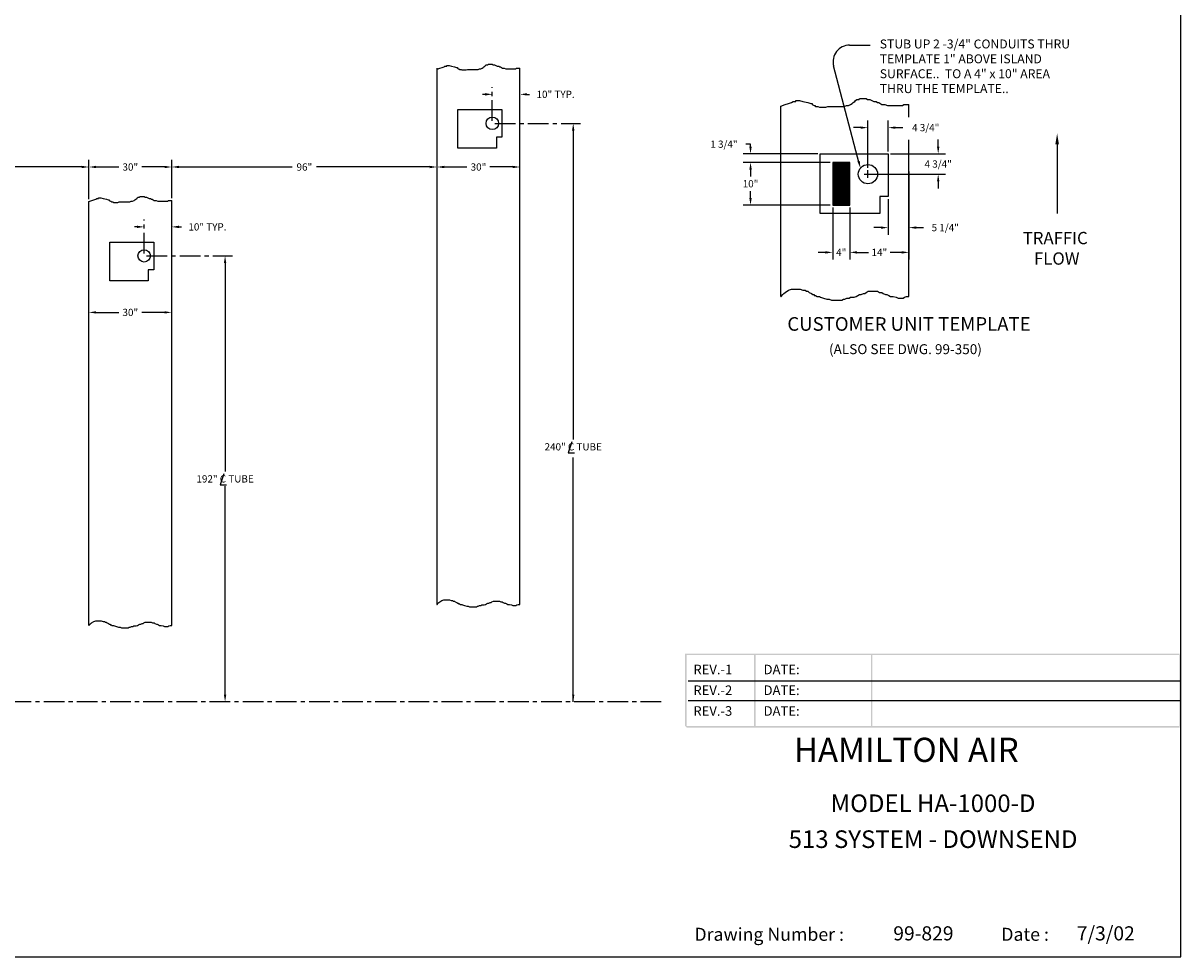
# Model space of a CAD drawing. Extents: x 76 to 1031, y 45 to 611.
# Drawn here: x 612 to 1031, y 45 to 383 of the extents above; entities that cross this region are included whole.
import ezdxf
from ezdxf.enums import TextEntityAlignment as Align

# ---------------------------------------------------------------- set-up
doc = ezdxf.new("R2010")
doc.units = 0
doc.header["$LTSCALE"] = 6
doc.header["$MEASUREMENT"] = 0
doc.linetypes.add('CENTER', pattern=[2, 1.25, -0.25, 0.25, -0.25])
doc.layers.get('0').update_dxf_attribs({"linetype": 'CONTINUOUS'})
doc.layers.get('DEFPOINTS').update_dxf_attribs({"linetype": 'CONTINUOUS'})
doc.layers.add('2', color=7, linetype='CONTINUOUS')
doc.styles.add('ROMAND', font='romand')
doc.dimstyles.get("Standard").update_dxf_attribs({"dimtxt": 0.18, "dimasz": 0.18, "dimexe": 0.18, "dimexo": 0.0625, "dimgap": 0.09, "dimtad": 0, "dimtih": 1, "dimtoh": 1, "dimdec": 4, "dimzin": 0, "dimdsep": 46, "dimtxsty": 'Standard', "dimcen": 0.09, "dimadec": 0, "dimazin": 0, "dimtfac": 1, "dimtdec": 4, "dimtofl": 0, "dimtmove": 0, "dimatfit": 3, "dimfxl": 0, "dimtolj": 1, "dimtzin": 0, "dimarcsym": 0})

# ---------------------------------------------------------------- blocks, each defined once
blk = doc.blocks.new('350')
blk.add_text('(ALSO SEE DWG. 99-350)', height=2.88).set_placement((-26.98, -1.17))
blk = doc.blocks.new('*D18')
at = {"color": 7, "linetype": 'Continuous', "lineweight": -2}
for p, q in [((635.46, 251.02), (635.46, 281.17)), ((665.46, 252.8), (665.46, 281.17)), ((638.09, 278.54), (646.3, 278.54)), ((662.84, 278.54), (654.62, 278.54))]:
    blk.add_line(p, q, dxfattribs=at)
at = {"color": 7, "linetype": 'Continuous'}
for points in [[(638.09, 278.98), (638.09, 278.11), (635.46, 278.54)], [(662.84, 278.98), (662.84, 278.11), (665.46, 278.54)]]:
    blk.add_solid(points, dxfattribs=at)
at = {"layer": 'DEFPOINTS', "color": 0, "linetype": 'Continuous'}
for p in [(665.46, 278.54), (665.46, 251.92), (635.46, 250.15)]:
    blk.add_point(p, dxfattribs=at)
at = {"color": 7, "linetype": 'Continuous', "insert": (650.46, 278.54), "char_height": 2.625, "attachment_point": 5}
blk.add_mtext('\\A1;30"', dxfattribs=at)
blk = doc.blocks.new('*D12')
at = {"color": 7, "linetype": 'Continuous', "lineweight": -2}
for p, q in [((903.78, 332.86), (872.31, 332.86)), ((874.93, 330.24), (874.93, 327.75)), ((874.93, 320.02), (874.93, 322.5)), ((903.78, 317.39), (872.31, 317.39))]:
    blk.add_line(p, q, dxfattribs=at)
at = {"color": 7, "linetype": 'Continuous'}
for points in [[(874.49, 330.24), (875.37, 330.24), (874.93, 332.86)], [(874.49, 320.02), (875.37, 320.02), (874.93, 317.39)]]:
    blk.add_solid(points, dxfattribs=at)
at = {"layer": 'DEFPOINTS', "color": 0, "linetype": 'Continuous'}
for p in [(874.93, 332.86), (904.66, 332.86), (904.66, 317.39)]:
    blk.add_point(p, dxfattribs=at)
at = {"color": 7, "linetype": 'Continuous', "insert": (874.93, 325.13), "char_height": 2.625, "attachment_point": 5}
blk.add_mtext('\\A1;10"', dxfattribs=at)
blk = doc.blocks.new('*D14')
at = {"color": 7, "linetype": 'Continuous', "lineweight": -2}
for p, q in [((924.77, 319.61), (924.77, 306.62)), ((932.26, 321.7), (932.26, 306.62)), ((922.14, 309.24), (919.52, 309.24)), ((934.89, 309.24), (937.51, 309.24))]:
    blk.add_line(p, q, dxfattribs=at)
at = {"color": 7, "linetype": 'Continuous'}
for points in [[(922.14, 309.68), (922.14, 308.81), (924.77, 309.24)], [(934.89, 309.68), (934.89, 308.81), (932.26, 309.24)]]:
    blk.add_solid(points, dxfattribs=at)
at = {"layer": 'DEFPOINTS', "color": 0, "linetype": 'Continuous'}
for p in [(924.77, 320.49), (932.26, 322.57), (932.26, 309.24)]:
    blk.add_point(p, dxfattribs=at)
at = {"color": 7, "linetype": 'Continuous', "insert": (945.39, 309.24), "char_height": 2.625, "attachment_point": 5}
blk.add_mtext('\\A1;5 1/4"', dxfattribs=at)
blk = doc.blocks.new('*D13')
at = {"color": 7, "linetype": 'Continuous', "lineweight": -2}
for p, q in [((932.26, 329.52), (932.26, 297.65)), ((910.85, 316.52), (910.85, 297.65)), ((913.47, 300.28), (917.62, 300.28)), ((929.64, 300.28), (925.49, 300.28))]:
    blk.add_line(p, q, dxfattribs=at)
at = {"color": 7, "linetype": 'Continuous'}
for points in [[(913.47, 300.72), (913.47, 299.84), (910.85, 300.28)], [(929.64, 300.72), (929.64, 299.84), (932.26, 300.28)]]:
    blk.add_solid(points, dxfattribs=at)
at = {"layer": 'DEFPOINTS', "color": 0, "linetype": 'Continuous'}
for p in [(932.26, 330.39), (910.85, 317.39), (932.26, 300.28)]:
    blk.add_point(p, dxfattribs=at)
at = {"color": 7, "linetype": 'Continuous', "insert": (921.55, 300.28), "char_height": 2.625, "attachment_point": 5}
blk.add_mtext('\\A1;14"', dxfattribs=at)
blk = doc.blocks.new('*D15')
at = {"color": 7, "linetype": 'Continuous', "lineweight": -2}
for p, q in [((904.66, 316.52), (904.66, 297.65)), ((910.85, 316.52), (910.85, 297.65)), ((902.03, 300.28), (899.41, 300.28)), ((913.47, 300.28), (916.1, 300.28))]:
    blk.add_line(p, q, dxfattribs=at)
at = {"color": 7, "linetype": 'Continuous'}
for points in [[(902.03, 300.72), (902.03, 299.84), (904.66, 300.28)], [(913.47, 300.72), (913.47, 299.84), (910.85, 300.28)]]:
    blk.add_solid(points, dxfattribs=at)
at = {"layer": 'DEFPOINTS', "color": 0, "linetype": 'Continuous'}
for p in [(904.66, 317.39), (910.85, 317.39), (904.66, 300.28)]:
    blk.add_point(p, dxfattribs=at)
at = {"color": 7, "linetype": 'Continuous', "insert": (907.75, 300.28), "char_height": 2.625, "attachment_point": 5}
blk.add_mtext('\\A1;4"', dxfattribs=at)
blk = doc.blocks.new('*D16')
at = {"color": 7, "linetype": 'Continuous', "lineweight": -2}
for p, q in [((942.84, 338.58), (942.84, 341.21)), ((925.64, 335.96), (945.47, 335.96)), ((918.29, 328.61), (945.47, 328.61)), ((942.84, 325.98), (942.84, 323.36))]:
    blk.add_line(p, q, dxfattribs=at)
at = {"color": 7, "linetype": 'Continuous'}
for points in [[(942.41, 338.58), (943.28, 338.58), (942.84, 335.96)], [(942.41, 325.98), (943.28, 325.98), (942.84, 328.61)]]:
    blk.add_solid(points, dxfattribs=at)
at = {"layer": 'DEFPOINTS', "color": 0, "linetype": 'Continuous'}
for p in [(924.77, 335.96), (942.84, 335.96), (917.42, 328.61)]:
    blk.add_point(p, dxfattribs=at)
at = {"color": 7, "linetype": 'Continuous', "insert": (942.84, 332.28), "char_height": 2.625, "attachment_point": 5}
blk.add_mtext('\\A1;4 3/4"', dxfattribs=at)
blk = doc.blocks.new('*D17')
at = {"color": 7, "linetype": 'Continuous', "lineweight": -2}
for p, q in [((917.42, 330.88), (917.42, 348.08)), ((924.77, 336.83), (924.77, 348.08)), ((914.79, 345.45), (912.17, 345.45)), ((927.39, 345.45), (930.02, 345.45))]:
    blk.add_line(p, q, dxfattribs=at)
at = {"color": 7, "linetype": 'Continuous'}
for points in [[(914.79, 345.89), (914.79, 345.02), (917.42, 345.45)], [(927.39, 345.89), (927.39, 345.02), (924.77, 345.45)]]:
    blk.add_solid(points, dxfattribs=at)
at = {"layer": 'DEFPOINTS', "color": 0, "linetype": 'Continuous'}
for p in [(924.77, 345.45), (924.77, 335.96), (917.42, 330)]:
    blk.add_point(p, dxfattribs=at)
at = {"color": 7, "linetype": 'Continuous', "insert": (938.33, 345.45), "char_height": 2.625, "attachment_point": 5}
blk.add_mtext('\\A1;4 3/4"', dxfattribs=at)
blk = doc.blocks.new('*D25')
at = {"color": 7, "linetype": 'Continuous', "lineweight": -2}
for p, q in [((761.46, 303.69), (761.46, 333.83)), ((764.09, 331.2), (772.3, 331.2)), ((788.84, 331.2), (780.62, 331.2)), ((791.46, 305.46), (791.46, 333.83))]:
    blk.add_line(p, q, dxfattribs=at)
at = {"color": 7, "linetype": 'Continuous'}
for points in [[(764.09, 331.64), (764.09, 330.77), (761.46, 331.2)], [(788.84, 331.64), (788.84, 330.77), (791.46, 331.2)]]:
    blk.add_solid(points, dxfattribs=at)
at = {"layer": 'DEFPOINTS', "color": 0, "linetype": 'Continuous'}
for p in [(791.46, 331.2), (761.46, 302.81), (791.46, 304.59)]:
    blk.add_point(p, dxfattribs=at)
at = {"color": 7, "linetype": 'Continuous', "insert": (776.46, 331.2), "char_height": 2.625, "attachment_point": 5}
blk.add_mtext('\\A1;30"', dxfattribs=at)
blk = doc.blocks.new('*D26')
at = {"color": 7, "linetype": 'Continuous', "lineweight": -2}
for p, q in [((665.46, 319.91), (665.46, 333.83)), ((668.09, 331.2), (709.09, 331.2)), ((758.84, 331.2), (717.84, 331.2)), ((761.46, 319.63), (761.46, 333.83))]:
    blk.add_line(p, q, dxfattribs=at)
at = {"color": 7, "linetype": 'Continuous'}
for points in [[(668.09, 331.64), (668.09, 330.77), (665.46, 331.2)], [(758.84, 331.64), (758.84, 330.77), (761.46, 331.2)]]:
    blk.add_solid(points, dxfattribs=at)
at = {"layer": 'DEFPOINTS', "color": 0, "linetype": 'Continuous'}
for p in [(761.46, 331.2), (665.46, 319.03), (761.46, 318.76)]:
    blk.add_point(p, dxfattribs=at)
at = {"color": 7, "linetype": 'Continuous', "insert": (713.46, 331.2), "char_height": 2.625, "attachment_point": 5}
blk.add_mtext('\\A1;96"', dxfattribs=at)
blk = doc.blocks.new('*D27')
at = {"color": 7, "linetype": 'Continuous', "lineweight": -2}
for p, q in [((635.46, 319.53), (635.46, 333.83)), ((638.09, 331.2), (646.3, 331.2)), ((662.84, 331.2), (654.62, 331.2)), ((665.46, 319.91), (665.46, 333.83))]:
    blk.add_line(p, q, dxfattribs=at)
at = {"color": 7, "linetype": 'Continuous'}
for points in [[(638.09, 331.64), (638.09, 330.77), (635.46, 331.2)], [(662.84, 331.64), (662.84, 330.77), (665.46, 331.2)]]:
    blk.add_solid(points, dxfattribs=at)
at = {"layer": 'DEFPOINTS', "color": 0, "linetype": 'Continuous'}
for p in [(665.46, 331.2), (635.46, 318.66), (665.46, 319.03)]:
    blk.add_point(p, dxfattribs=at)
at = {"color": 7, "linetype": 'Continuous', "insert": (650.46, 331.2), "char_height": 2.625, "attachment_point": 5}
blk.add_mtext('\\A1;30"', dxfattribs=at)
blk = doc.blocks.new('*D28')
at = {"color": 7, "linetype": 'Continuous', "lineweight": -2}
for p, q in [((539.46, 269.37), (539.46, 333.83)), ((542.09, 331.2), (583.09, 331.2)), ((632.84, 331.2), (591.84, 331.2)), ((635.46, 320.41), (635.46, 333.83))]:
    blk.add_line(p, q, dxfattribs=at)
at = {"color": 7, "linetype": 'Continuous'}
for points in [[(542.09, 331.64), (542.09, 330.77), (539.46, 331.2)], [(632.84, 331.64), (632.84, 330.77), (635.46, 331.2)]]:
    blk.add_solid(points, dxfattribs=at)
at = {"layer": 'DEFPOINTS', "color": 0, "linetype": 'Continuous'}
for p in [(635.46, 331.2), (635.46, 319.53), (539.46, 268.49)]:
    blk.add_point(p, dxfattribs=at)
at = {"color": 7, "linetype": 'Continuous', "insert": (587.46, 331.2), "char_height": 2.625, "attachment_point": 5}
blk.add_mtext('\\A1;96"', dxfattribs=at)

msp = doc.modelspace()

# ---------------------------------------------------------------- linework, layer by layer
at = {"color": 7, "linetype": 'Continuous'}
for p, q in [((910.78117, 375.33573), (918.2508, 375.33573)), ((914.25136, 332.4681), (904.97761, 367.813)), ((985.89064, 341.57224), (985.89064, 314.33528)), ((810.2912, 231.64734), (808.98484, 227.73364)), ((808.98484, 227.73364), (811.22431, 227.73364)), ((684.2912, 220.03352), (682.98484, 216.11982)), ((682.98484, 216.11982), (685.22431, 216.11982))]:
    msp.add_line(p, q, dxfattribs=at)
for p, q in [((761.46079, 172.75857), (761.46079, 367.03289)), ((761.46079, 366.65721), (762.50276, 367.03289)), ((761.46079, 172.75857), (761.46079, 366.65721)), ((762.50276, 367.03289), (763.30788, 367.27133)), ((763.30788, 367.27133), (763.99799, 367.50977)), ((763.99799, 367.50977), (764.34304, 367.74822)), ((764.34304, 367.74822), (764.97563, 367.74822)), ((764.97563, 367.98666), (765.83826, 367.98666)), ((764.97563, 367.74822), (764.97563, 367.98666)), ((765.83826, 367.98666), (766.64339, 367.74822)), ((766.64339, 367.74822), (767.79356, 367.50977)), ((767.79356, 367.50977), (768.48366, 367.27133)), ((768.48366, 367.27133), (768.82871, 367.27133)), ((768.82871, 367.27133), (768.82871, 367.03289)), ((768.82871, 367.03289), (769.28878, 366.79444)), ((769.28878, 366.79444), (769.46131, 366.79444)), ((769.46131, 366.79444), (769.63384, 366.556)), ((769.63384, 366.556), (770.15141, 366.556)), ((770.15141, 366.556), (770.49646, 366.39704)), ((770.49646, 366.39704), (771.99169, 366.39704)), ((771.99169, 366.39704), (772.45176, 366.556)), ((772.45176, 366.556), (776.30484, 366.556)), ((776.30484, 366.556), (776.82242, 366.79444)), ((776.82242, 366.79444), (777.28249, 366.79444)), ((777.28249, 366.79444), (777.80006, 367.03289)), ((777.80006, 367.03289), (778.14512, 367.27133)), ((778.14512, 367.27133), (778.43266, 367.50977)), ((778.43266, 367.50977), (778.77771, 367.74822)), ((778.77771, 367.74822), (778.95024, 367.98666)), ((778.95024, 367.98666), (779.29529, 368.2251)), ((779.29529, 368.2251), (779.81287, 368.2251)), ((779.81287, 368.2251), (779.92788, 368.46355)), ((779.92788, 368.46355), (781.42311, 368.46355)), ((781.42311, 368.46355), (781.76816, 368.2251)), ((781.76816, 368.2251), (782.28574, 368.2251)), ((782.28574, 368.2251), (782.80332, 367.98666)), ((782.80332, 367.98666), (783.26339, 367.74822)), ((783.26339, 367.74822), (783.78096, 367.74822)), ((783.78096, 367.74822), (784.12601, 367.50977)), ((784.12601, 367.50977), (784.41356, 367.50977)), ((784.41356, 367.50977), (785.10366, 367.03289)), ((785.10366, 367.03289), (785.79377, 367.03289)), ((785.79377, 367.03289), (786.42636, 366.79444)), ((786.42636, 366.79444), (789.93439, 366.79444)), ((789.93439, 366.79444), (790.27944, 367.03289)), ((790.27944, 367.03289), (791.46079, 367.03289)), ((791.46079, 172.75857), (791.46079, 367.03289)), ((885.85399, 353.22515), (887.46578, 353.80627)), ((885.85399, 284.33192), (885.85399, 353.22515)), ((887.46578, 353.80627), (888.7112, 354.17511)), ((888.7112, 354.17511), (889.77871, 354.54395)), ((889.77871, 354.54395), (890.31246, 354.91279)), ((890.31246, 354.91279), (891.29101, 354.91279)), ((891.29101, 355.28163), (892.62539, 355.28163)), ((891.29101, 354.91279), (891.29101, 355.28163)), ((892.62539, 355.28163), (893.87081, 354.91279)), ((893.87081, 354.91279), (895.64998, 354.54395)), ((895.64998, 354.54395), (896.71749, 354.17511)), ((896.71749, 354.17511), (897.25124, 354.17511)), ((897.25124, 354.17511), (897.25124, 353.80627)), ((897.25124, 353.80627), (897.96291, 353.43742)), ((897.96291, 353.43742), (898.22978, 353.43742)), ((898.22978, 353.43742), (898.49666, 353.06858)), ((898.49666, 353.06858), (899.29729, 353.06858)), ((899.29729, 353.06858), (899.83104, 352.82269)), ((899.83104, 352.82269), (902.14397, 352.82269)), ((902.14397, 352.82269), (902.85564, 353.06858)), ((902.85564, 353.06858), (908.81587, 353.06858)), ((908.81587, 353.06858), (909.6165, 353.43742)), ((909.6165, 353.43742), (910.32817, 353.43742)), ((910.32817, 353.43742), (911.1288, 353.80627)), ((911.1288, 353.80627), (911.66255, 354.17511)), ((911.66255, 354.17511), (912.10734, 354.54395)), ((912.10734, 354.54395), (912.64109, 354.91279)), ((912.64109, 354.91279), (912.90797, 355.28163)), ((912.90797, 355.28163), (913.44172, 355.65048)), ((913.44172, 355.65048), (914.24235, 355.65048)), ((914.24235, 355.65048), (914.42027, 356.01932)), ((914.42027, 356.01932), (916.73319, 356.01932)), ((916.73319, 356.01932), (917.26695, 355.65048)), ((917.26695, 355.65048), (918.06757, 355.65048)), ((918.06757, 355.65048), (918.8682, 355.28163)), ((918.8682, 355.28163), (919.57987, 354.91279)), ((919.57987, 354.91279), (920.3805, 354.91279)), ((920.3805, 354.91279), (920.91425, 354.54395)), ((920.91425, 354.54395), (921.35905, 354.54395)), ((921.35905, 354.54395), (922.42655, 353.80627)), ((922.42655, 353.80627), (923.49405, 353.80627)), ((923.49405, 353.80627), (924.4726, 353.43742)), ((924.4726, 353.43742), (929.89908, 353.43742)), ((929.89908, 353.43742), (930.43283, 353.80627)), ((930.43283, 353.80627), (932.26024, 353.80627)), ((932.26024, 349.21043), (932.26024, 353.80627)), ((932.26024, 284.33192), (932.26024, 341.06998)), ((916.02733, 328.60899), (918.81171, 328.60899)), ((917.41952, 327.2168), (917.41952, 330.00117)), ((635.46079, 318.65721), (636.50276, 319.03289)), ((635.46079, 165.14956), (635.46079, 318.65721)), ((636.50276, 319.03289), (637.30788, 319.27133)), ((637.30788, 319.27133), (637.99799, 319.50977)), ((637.99799, 319.50977), (638.34304, 319.74822)), ((638.34304, 319.74822), (638.97563, 319.74822)), ((638.97563, 319.74822), (638.97563, 319.98666)), ((638.97563, 319.98666), (639.83826, 319.98666)), ((639.83826, 319.98666), (640.64339, 319.74822)), ((640.64339, 319.74822), (641.79356, 319.50977)), ((641.79356, 319.50977), (642.48366, 319.27133)), ((642.48366, 319.27133), (642.82871, 319.27133)), ((642.82871, 319.27133), (642.82871, 319.03289)), ((642.82871, 319.03289), (643.28878, 318.79444)), ((643.28878, 318.79444), (643.46131, 318.79444)), ((643.46131, 318.79444), (643.63384, 318.556)), ((643.63384, 318.556), (644.15141, 318.556)), ((644.15141, 318.556), (644.49646, 318.39704)), ((645.99169, 318.39704), (646.45176, 318.556)), ((646.45176, 318.556), (650.30484, 318.556)), ((650.30484, 318.556), (650.82242, 318.79444)), ((650.82242, 318.79444), (651.28249, 318.79444)), ((651.28249, 318.79444), (651.80006, 319.03289)), ((651.80006, 319.03289), (652.14512, 319.27133)), ((652.14512, 319.27133), (652.43266, 319.50977)), ((652.43266, 319.50977), (652.77771, 319.74822)), ((652.77771, 319.74822), (652.95024, 319.98666)), ((652.95024, 319.98666), (653.29529, 320.2251)), ((653.29529, 320.2251), (653.81287, 320.2251)), ((653.81287, 320.2251), (653.92788, 320.46355)), ((653.92788, 320.46355), (655.42311, 320.46355)), ((655.42311, 320.46355), (655.76816, 320.2251)), ((655.76816, 320.2251), (656.28574, 320.2251)), ((656.28574, 320.2251), (656.80332, 319.98666)), ((656.80332, 319.98666), (657.26339, 319.74822)), ((657.26339, 319.74822), (657.78096, 319.74822)), ((657.78096, 319.74822), (658.12601, 319.50977)), ((658.12601, 319.50977), (658.41356, 319.50977)), ((658.41356, 319.50977), (659.10366, 319.03289)), ((659.10366, 319.03289), (659.79377, 319.03289)), ((659.79377, 319.03289), (660.42636, 318.79444)), ((660.42636, 318.79444), (663.93439, 318.79444)), ((663.93439, 318.79444), (664.27944, 319.03289)), ((664.27944, 319.03289), (665.46079, 319.03289)), ((665.46079, 165.14956), (665.46079, 319.03289)), ((644.49646, 318.39704), (645.99169, 318.39704)), ((885.95349, 284.33192), (886.66515, 285.0696)), ((886.66515, 285.0696), (886.93203, 285.43844)), ((886.93203, 285.43844), (887.46578, 285.80729)), ((887.46578, 285.80729), (888.7112, 286.54497)), ((888.7112, 286.54497), (889.77871, 286.91381)), ((889.77871, 286.91381), (892.89226, 286.91381)), ((892.89226, 286.91381), (893.87081, 286.54497)), ((893.87081, 286.54497), (894.67144, 286.54497)), ((894.67144, 286.54497), (895.20519, 286.17613)), ((895.20519, 286.17613), (895.64998, 286.17613)), ((895.64998, 286.17613), (896.18374, 285.80729)), ((896.18374, 285.80729), (896.98436, 285.43844)), ((896.98436, 285.43844), (897.51812, 285.0696)), ((897.51812, 285.0696), (897.96291, 285.0696)), ((897.96291, 285.0696), (897.96291, 284.70076)), ((913.7086, 284.70076), (914.42027, 285.0696)), ((914.42027, 285.0696), (914.95402, 285.0696)), ((914.95402, 285.0696), (915.75465, 285.43844)), ((915.75465, 285.43844), (916.2884, 285.43844)), ((916.2884, 285.43844), (916.73319, 285.80729)), ((916.73319, 285.80729), (917.53382, 286.17613)), ((917.53382, 286.17613), (920.91425, 286.17613)), ((920.91425, 286.17613), (921.62592, 285.80729)), ((921.62592, 285.80729), (922.42655, 285.80729)), ((922.42655, 285.80729), (922.9603, 285.43844)), ((922.9603, 285.43844), (923.76093, 285.0696)), ((923.76093, 285.0696), (924.20572, 285.0696)), ((924.20572, 285.0696), (925.00635, 284.70076)), ((885.85399, 284.28608), (885.95349, 284.33192)), ((897.96291, 284.70076), (898.49666, 284.70076)), ((898.49666, 284.70076), (899.03041, 284.33192)), ((899.03041, 284.33192), (899.83104, 284.33192)), ((899.83104, 284.33192), (900.27583, 284.08602)), ((900.27583, 284.08602), (901.34334, 283.71718)), ((901.34334, 283.71718), (902.58876, 283.34834)), ((902.58876, 283.34834), (903.38939, 283.34834)), ((903.38939, 283.34834), (904.19002, 282.9795)), ((904.19002, 282.9795), (908.01524, 282.9795)), ((908.01524, 282.9795), (908.54899, 283.34834)), ((908.54899, 283.34834), (909.08275, 283.34834)), ((909.08275, 283.34834), (909.79442, 283.71718)), ((909.79442, 283.71718), (910.59504, 283.71718)), ((910.59504, 283.71718), (911.1288, 284.08602)), ((911.1288, 284.08602), (912.37422, 284.08602)), ((912.37422, 284.08602), (913.17485, 284.33192)), ((913.17485, 284.33192), (913.7086, 284.70076)), ((925.00635, 284.70076), (925.5401, 284.33192)), ((925.5401, 284.33192), (926.51865, 284.33192)), ((926.51865, 284.33192), (927.58615, 284.08602)), ((927.58615, 284.08602), (928.38678, 283.71718)), ((928.38678, 283.71718), (930.16596, 283.71718)), ((930.16596, 283.71718), (930.69971, 284.08602)), ((930.69971, 284.08602), (931.41138, 284.33192)), ((931.41138, 284.33192), (932.26024, 284.33192)), ((761.39647, 172.72893), (761.46079, 172.75857)), ((761.46079, 172.75857), (761.92086, 173.23545)), ((761.92086, 173.23545), (762.09339, 173.4739)), ((762.09339, 173.4739), (762.43844, 173.71234)), ((762.43844, 173.71234), (763.24356, 174.18923)), ((763.24356, 174.18923), (763.93367, 174.42767)), ((763.93367, 174.42767), (765.94647, 174.42767)), ((765.94647, 174.42767), (766.57906, 174.18923)), ((766.57906, 174.18923), (767.09664, 174.18923)), ((767.09664, 174.18923), (767.44169, 173.95079)), ((767.44169, 173.95079), (767.72924, 173.95079)), ((767.72924, 173.95079), (768.07429, 173.71234)), ((768.07429, 173.71234), (768.59187, 173.4739)), ((768.59187, 173.4739), (768.93692, 173.23545)), ((768.93692, 173.23545), (769.22446, 173.23545)), ((769.22446, 173.23545), (769.22446, 172.99701)), ((769.22446, 172.99701), (769.56951, 172.99701)), ((769.56951, 172.99701), (769.91456, 172.75857)), ((769.91456, 172.75857), (770.43214, 172.75857)), ((770.43214, 172.75857), (770.71969, 172.59961)), ((770.71969, 172.59961), (771.40979, 172.36116)), ((771.40979, 172.36116), (772.21491, 172.12272)), ((772.21491, 172.12272), (772.73249, 172.12272)), ((772.73249, 172.12272), (773.25007, 171.88427)), ((773.25007, 171.88427), (775.72294, 171.88427)), ((775.72294, 171.88427), (776.06799, 172.12272)), ((776.06799, 172.12272), (776.41304, 172.12272)), ((776.41304, 172.12272), (776.87311, 172.36116)), ((776.87311, 172.36116), (777.39069, 172.36116)), ((777.39069, 172.36116), (777.73574, 172.59961)), ((777.73574, 172.59961), (778.54086, 172.59961)), ((778.54086, 172.59961), (779.05844, 172.75857)), ((779.05844, 172.75857), (779.40349, 172.99701)), ((779.40349, 172.99701), (779.86356, 173.23545)), ((779.86356, 173.23545), (780.20861, 173.23545)), ((780.20861, 173.23545), (780.72619, 173.4739)), ((780.72619, 173.4739), (781.07124, 173.4739)), ((781.07124, 173.4739), (781.35879, 173.71234)), ((781.35879, 173.71234), (781.87636, 173.95079)), ((781.87636, 173.95079), (784.06169, 173.95079)), ((784.06169, 173.95079), (784.52176, 173.71234)), ((784.52176, 173.71234), (785.03934, 173.71234)), ((785.03934, 173.71234), (785.38439, 173.4739)), ((785.38439, 173.4739), (785.90197, 173.23545)), ((785.90197, 173.23545), (786.18951, 173.23545)), ((786.18951, 173.23545), (786.70709, 172.99701)), ((786.70709, 172.99701), (787.05214, 172.75857)), ((787.05214, 172.75857), (787.68474, 172.75857)), ((787.68474, 172.75857), (788.37484, 172.59961)), ((788.37484, 172.59961), (788.89242, 172.36116)), ((788.89242, 172.36116), (790.04259, 172.36116)), ((790.04259, 172.36116), (790.38764, 172.59961)), ((790.38764, 172.59961), (790.84771, 172.75857)), ((790.84771, 172.75857), (791.46079, 172.75857)), ((635.39647, 165.11993), (635.46079, 165.14956)), ((635.46079, 165.14956), (635.92086, 165.62645)), ((635.92086, 165.62645), (636.09339, 165.8649)), ((636.09339, 165.8649), (636.43844, 166.10334)), ((636.43844, 166.10334), (637.24356, 166.58023)), ((637.24356, 166.58023), (637.93367, 166.81867)), ((637.93367, 166.81867), (639.94647, 166.81867)), ((639.94647, 166.81867), (640.57906, 166.58023)), ((640.57906, 166.58023), (641.09664, 166.58023)), ((641.09664, 166.58023), (641.44169, 166.34178)), ((641.44169, 166.34178), (641.72924, 166.34178)), ((641.72924, 166.34178), (642.07429, 166.10334)), ((642.07429, 166.10334), (642.59187, 165.8649)), ((642.59187, 165.8649), (642.93692, 165.62645)), ((642.93692, 165.62645), (643.22446, 165.62645)), ((643.22446, 165.62645), (643.22446, 165.38801)), ((643.22446, 165.38801), (643.56951, 165.38801)), ((643.56951, 165.38801), (643.91456, 165.14956)), ((643.91456, 165.14956), (644.43214, 165.14956)), ((644.43214, 165.14956), (644.71969, 164.9906)), ((644.71969, 164.9906), (645.40979, 164.75216)), ((645.40979, 164.75216), (646.21491, 164.51372)), ((646.21491, 164.51372), (646.73249, 164.51372)), ((646.73249, 164.51372), (647.25007, 164.27527)), ((647.25007, 164.27527), (649.72294, 164.27527)), ((649.72294, 164.27527), (650.06799, 164.51372)), ((650.06799, 164.51372), (650.41304, 164.51372)), ((650.41304, 164.51372), (650.87311, 164.75216)), ((650.87311, 164.75216), (651.39069, 164.75216)), ((651.39069, 164.75216), (651.73574, 164.9906)), ((651.73574, 164.9906), (652.54086, 164.9906)), ((652.54086, 164.9906), (653.05844, 165.14956)), ((653.05844, 165.14956), (653.40349, 165.38801)), ((653.40349, 165.38801), (653.86356, 165.62645)), ((653.86356, 165.62645), (654.20861, 165.62645)), ((654.20861, 165.62645), (654.72619, 165.8649)), ((654.72619, 165.8649), (655.07124, 165.8649)), ((655.07124, 165.8649), (655.35879, 166.10334)), ((655.35879, 166.10334), (655.87636, 166.34178)), ((655.87636, 166.34178), (658.06169, 166.34178)), ((658.06169, 166.34178), (658.52176, 166.10334)), ((658.52176, 166.10334), (659.03934, 166.10334)), ((659.03934, 166.10334), (659.38439, 165.8649)), ((659.38439, 165.8649), (659.90197, 165.62645)), ((659.90197, 165.62645), (660.18951, 165.62645)), ((660.18951, 165.62645), (660.70709, 165.38801)), ((660.70709, 165.38801), (661.05214, 165.14956)), ((661.05214, 165.14956), (661.68474, 165.14956)), ((661.68474, 165.14956), (662.37484, 164.9906)), ((662.37484, 164.9906), (662.89242, 164.75216)), ((662.89242, 164.75216), (664.04259, 164.75216)), ((664.04259, 164.75216), (664.38764, 164.9906)), ((664.38764, 164.9906), (664.84771, 165.14956)), ((664.84771, 165.14956), (665.46079, 165.14956)), ((852.32305, 145.1008), (1030.26817, 145.1008)), ((852.32305, 138.02642), (1030.26817, 138.02642))]:
    msp.add_line(p, q)
at = {"color": 7, "linetype": 'ByBlock'}
for p, q in [((779.71079, 357.51368), (777.96079, 357.51368)), ((793.21079, 357.51368), (794.96079, 357.51368)), ((810.75775, 345.25113), (810.75775, 232.48995)), ((874.93091, 339.45664), (873.18091, 339.45664)), ((874.93091, 337.70664), (874.93091, 339.45664)), ((899.23963, 335.95664), (872.30591, 335.95664)), ((903.7828, 332.86289), (872.30591, 332.86289)), ((874.93091, 331.11289), (874.93091, 329.36289)), ((653.71079, 309.51368), (651.96079, 309.51368)), ((667.21079, 309.51368), (668.96079, 309.51368)), ((684.75775, 297.25113), (684.75775, 220.87613)), ((684.75775, 139.25113), (684.75775, 215.62613))]:
    msp.add_line(p, q, dxfattribs=at)
at = {"color": 7, "linetype": 'CENTER'}
for p, q in [((781.46079, 347.87613), (781.46079, 360.13868)), ((782.33579, 347.00113), (813.38275, 347.00113)), ((655.46079, 299.87613), (655.46079, 312.13868)), ((656.33579, 299.00113), (687.38275, 299.00113)), ((842.6342, 137.50113), (110.99788, 137.50113))]:
    msp.add_line(p, q, dxfattribs=at)
at = {"color": 7, "linetype": 'Continuous'}
msp.add_lwpolyline([(76.39664, 45.15031), (1030.66344, 45.15031), (1030.66344, 610.64175), (76.39664, 610.64175)], close=True, dxfattribs=at)
at = {"linetype": 'Continuous'}
for points in [[(769.02379, 338.00113), (769.02379, 352.00113), (784.96079, 352.00113), (784.96079, 342.00113), (782.96079, 342.00113), (782.96079, 338.00113)], [(900.11463, 314.30039), (900.11463, 335.95664), (924.76717, 335.95664), (924.76717, 320.48789), (921.67342, 320.48789), (921.67342, 314.30039)], [(643.02379, 290.00113), (643.02379, 304.00113), (658.96079, 304.00113), (658.96079, 294.00113), (656.96079, 294.00113), (656.96079, 290.00113)]]:
    msp.add_lwpolyline(points, close=True, dxfattribs=at)
at = {"const_width": 6.1875}
msp.add_lwpolyline([(907.75155, 317.39414), (907.75155, 332.86289)], dxfattribs=at)
msp.add_lwpolyline([(904.6578, 317.39414), (910.8453, 317.39414), (910.8453, 332.86289), (904.6578, 332.86289)], close=True)
for centre, radius in [((781.46079, 347.00113), 2.25), ((917.41952, 328.60899), 3.48047), ((655.46079, 299.00113), 2.25)]:
    msp.add_circle(centre, radius)
at = {"color": 7, "linetype": 'Continuous'}
msp.add_arc((910.78117, 369.33573), 6, 90, 194.7018004, dxfattribs=at)
at = {"color": 7, "linetype": 'ByBlock'}
for points in [[(778.83579, 357.95118), (778.83579, 357.07618), (781.46079, 357.51368)], [(794.08579, 357.95118), (794.08579, 357.07618), (791.46079, 357.51368)], [(810.32025, 344.37613), (811.19525, 344.37613), (810.75775, 347.00113)], [(874.49341, 338.58164), (875.36841, 338.58164), (874.93091, 335.95664)], [(874.63924, 331.11289), (875.22258, 331.11289), (874.93091, 332.86289)], [(652.83579, 309.95118), (652.83579, 309.07618), (655.46079, 309.51368)], [(668.08579, 309.95118), (668.08579, 309.07618), (665.46079, 309.51368)], [(684.32025, 296.37613), (685.19525, 296.37613), (684.75775, 299.00113)]]:
    msp.add_solid(points, dxfattribs=at)
at = {"color": 7, "linetype": 'Continuous'}
for points in [[(985.24547, 339.45123), (986.53581, 339.45123), (985.89064, 343.32224)], [(914.45247, 333.42549), (913.60612, 333.20342), (914.69549, 330.7754)]]:
    msp.add_solid(points, dxfattribs=at)
at = {"color": 1, "linetype": 'ByBlock'}
msp.add_solid([(684.32025, 140.12613), (685.19525, 140.12613), (684.75775, 137.50113)], dxfattribs=at)
for points in [[(1030.01375, 154.41298), (1030.01375, 154.95439), (851.78165, 154.41298), (851.24024, 154.95439)], [(851.78165, 154.95439), (851.24024, 154.95439), (851.78165, 128.75033), (851.24024, 128.75033)], [(876.75852, 154.95439), (876.21712, 154.95439), (876.75852, 128.75033), (876.21712, 128.75033)], [(919.0604, 154.95439), (918.51899, 154.95439), (919.0604, 128.75033), (918.51899, 128.75033)], [(1030.07128, 128.20892), (1030.66344, 128.20892), (1030.07128, 154.95439), (1030.66344, 154.95439)], [(1030.01375, 128.20892), (1030.01375, 128.75033), (851.78165, 128.20892), (851.24024, 128.75033)], [(851.31151, 128.17432), (851.27691, 128.20892), (851.31151, 45.15031), (851.27691, 45.15031)], [(1030.66344, 128.17432), (1030.66344, 128.20892), (851.31151, 128.17432), (851.27691, 128.20892)], [(1030.66344, 111.56606), (1030.66344, 111.60066), (851.31151, 111.56606), (851.27691, 111.60066)], [(1030.66344, 61.04926), (1030.66344, 61.08386), (851.31151, 61.04926), (851.27691, 61.08386)], [(960.85284, 61.08386), (960.81824, 61.08386), (960.85284, 45.15031), (960.81824, 45.15031)]]:
    msp.add_trace(points)
at = {"layer": 'DEFPOINTS', "color": 7, "linetype": 'ByBlock', "lineweight": -2}
for p in [(791.46079, 357.51368), (810.75775, 347.00113), (874.93091, 335.95664), (900.11463, 335.95664), (904.6578, 332.86289), (665.46079, 309.51368), (684.75775, 299.00113)]:
    msp.add_point(p, dxfattribs=at)
at = {"layer": 'DEFPOINTS', "color": 0, "linetype": 'ByBlock', "lineweight": -2}
for p in [(781.46079, 347.00113), (655.46079, 299.00113), (636.80245, 137.50113)]:
    msp.add_point(p, dxfattribs=at)

# ---------------------------------------------------------------- block references
at = {"xscale": 1.25, "yscale": 1.25, "zscale": 1.25}
msp.add_blockref('350', (937.05311, 264.87982), dxfattribs=at)

# ---------------------------------------------------------------- texts
for s, height, p in [('STUB UP 2 -3/4" CONDUITS THRU ', 3.234375, (921.6971, 374.14)), ('TEMPLATE 1" ABOVE ISLAND ', 3.234375, (921.6971, 368.74937)), ('SURFACE..  TO A 4" x 10" AREA', 3.234375, (921.6971, 363.35875)), ('THRU THE TEMPLATE..', 3.234375, (921.6971, 357.96812)), ('TRAFFIC', 4.447266, (973.44244, 303.23933)), ('   FLOW', 4.447266, (973.44244, 295.82722)), ('CUSTOMER UNIT TEMPLATE', 4.9306641, (888.24809, 271.89198)), ('REV.-1 ', 3.465, (854.23602, 147.48298)), ('DATE:', 3.465, (879.64602, 147.48298)), ('REV.-2 ', 3.465, (854.23602, 139.97548)), ('DATE:', 3.465, (879.64602, 139.97548)), ('REV.-3', 3.465, (854.23602, 132.46798)), ('DATE:', 3.465, (879.64602, 132.46798)), ('Drawing Number :', 4.7056742, (854.61586, 50.9632)), ('99-829', 5.120881, (926.585, 51.10161)), ('Date :', 4.705674, (965.67962, 50.9632)), ('7/3/02', 5.120881, (993.00836, 51.10161))]:
    msp.add_text(s, height=height).set_placement(p)
at = {"color": 7, "linetype": 'ByBlock'}
for s, p in [('10" TYP.', (804.36704, 357.51368)), ('1 3/4"', (865.30591, 339.45664)), ('10" TYP.', (678.36704, 309.51368)), ('240" C TUBE', (810.75775, 229.86495)), ('192" C TUBE', (684.75775, 218.25113))]:
    msp.add_text(s, height=2.625, dxfattribs=at).set_placement(p, align=Align.MIDDLE_CENTER)
at = {"style": 'ROMAND'}
msp.add_text('HAMILTON AIR', height=8.7597208, dxfattribs=at).set_placement((890.63628, 115.74797))
at = {"layer": '2'}
for s, p in [('MODEL HA-1000-D', (940.98747, 99.95758)), ('513 SYSTEM - DOWNSEND', (940.98747, 86.94777))]:
    msp.add_text(s, height=6.3665004, dxfattribs=at).set_placement(p, align=Align.MIDDLE)

# ---------------------------------------------------------------- dimensions: what is measured, and where the dimension line sits
at = {"color": 7, "linetype": 'Continuous'}
for base, p1, p2, text, picture, middle in [((924.76717, 345.4533), (917.41952, 330.00117), (924.76717, 335.95664), '4 3/4"', '*D17', (938.32967, 345.4533)), ((791.46079, 331.20455), (761.46079, 302.81052), (791.46079, 304.58514), '30"', '*D25', (776.46079, 331.20455)), ((932.26024, 300.27792), (910.8453, 317.39414), (932.26024, 330.39044), '14"', '*D13', (921.55277, 300.27792)), ((932.26024, 309.24272), (924.76717, 320.48789), (932.26024, 322.57497), '5 1/4"', '*D14', (945.38524, 309.24272)), ((904.6578, 300.27792), (910.8453, 317.39414), (904.6578, 317.39414), '4"', '*D15', (907.75155, 300.27792)), ((665.46079, 278.54319), (635.46079, 250.14915), (665.46079, 251.92378), '30"', '*D18', (650.46079, 278.54319))]:
    dim = msp.add_linear_dim(base=base, p1=p1, p2=p2, text=text, dimstyle='Standard', override={"dimscale": 14, "dimtxt": 0.1875, "dimasz": 0.1875, "dimexe": 0.1875, "dimgap": 0.09375, "dimlunit": 5, "dimpost": '"', "dimcen": 0.09375, "dimclrd": 7, "dimclre": 7, "dimclrt": 7, "dimfrac": 2}, dxfattribs=at)
    dim.commit()
    dim.dimension.update_dxf_attribs({"geometry": picture, "text_midpoint": middle})
for base, p1, p2, text, picture, middle in [((942.84369, 335.95664), (917.41952, 328.60899), (924.76717, 335.95664), '4 3/4"', '*D16', (942.84369, 332.28281)), ((874.93091, 332.86289), (904.6578, 317.39414), (904.6578, 332.86289), '10"', '*D12', (874.93091, 325.12852))]:
    dim = msp.add_linear_dim(base=base, p1=p1, p2=p2, angle=90, text=text, dimstyle='Standard', override={"dimscale": 14, "dimtxt": 0.1875, "dimasz": 0.1875, "dimexe": 0.1875, "dimgap": 0.09375, "dimlunit": 5, "dimpost": '"', "dimcen": 0.09375, "dimclrd": 7, "dimclre": 7, "dimclrt": 7, "dimfrac": 2}, dxfattribs=at)
    dim.commit()
    dim.dimension.update_dxf_attribs({"geometry": picture, "text_midpoint": middle})
for base, p1, p2, picture, middle in [((635.46079, 331.20455), (539.46079, 268.49209), (635.46079, 319.53221), '*D28', (587.46079, 331.20455)), ((665.46079, 331.20455), (635.46079, 318.65721), (665.46079, 319.03289), '*D27', (650.46079, 331.20455)), ((761.46079, 331.20455), (665.46079, 319.03289), (761.46079, 318.75754), '*D26', (713.46079, 331.20455))]:
    dim = msp.add_linear_dim(base=base, p1=p1, p2=p2, dimstyle='Standard', override={"dimscale": 14, "dimtxt": 0.1875, "dimasz": 0.1875, "dimexe": 0.1875, "dimgap": 0.09375, "dimlunit": 5, "dimpost": '"', "dimcen": 0.09375, "dimclrd": 7, "dimclre": 7, "dimclrt": 7, "dimfrac": 2}, dxfattribs=at)
    dim.commit()
    dim.dimension.update_dxf_attribs({"geometry": picture, "text_midpoint": middle})

# ---------------------------------------------------------------- leaders
msp.add_leader([(810.75775, 137.50113), (810.75775, 225.93619)], dimstyle='Standard', override={"dimscale": 14, "dimtxt": 0.1875, "dimasz": 0.1875, "dimexe": 0.1875, "dimgap": 0.09375, "dimtad": 0, "dimlunit": 5, "dimpost": '"', "dimcen": 0.09375, "dimclrd": 7, "dimclre": 7, "dimclrt": 7, "dimfrac": 2}, dxfattribs=at)

doc.saveas('drawing.dxf')
